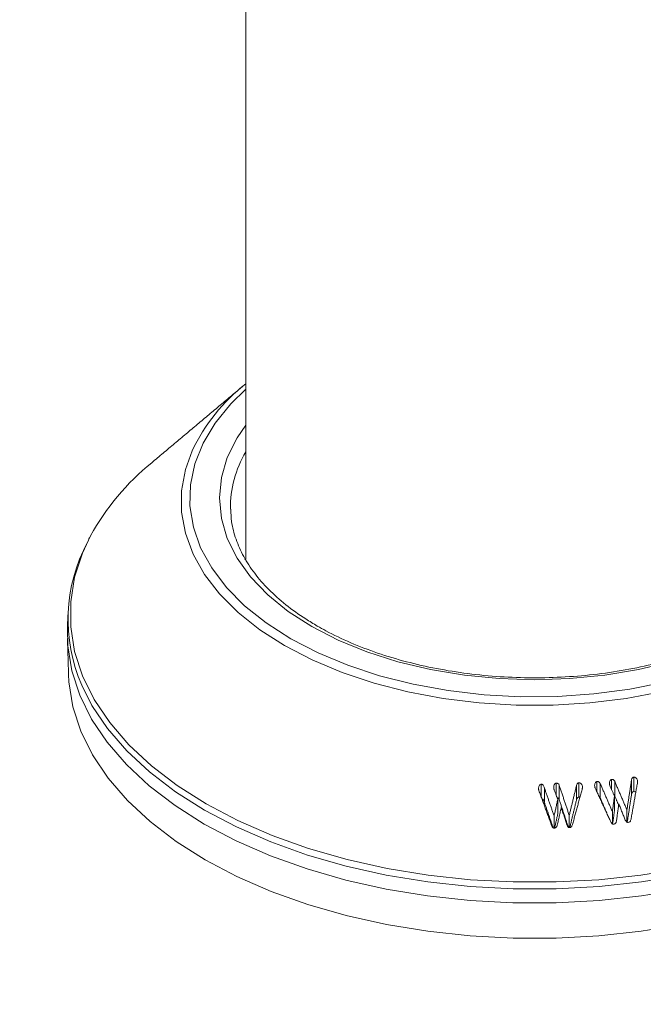
# Model space of a CAD drawing. Units: millimetres. Extents: x -7990 to -565, y 32 to 5282.
# Drawn here: x -6339 to -6304, y 848 to 904 of the extents above; entities that cross this region are included whole.
import ezdxf

# ---------------------------------------------------------------- set-up
doc = ezdxf.new("R2010")
doc.units = ezdxf.units.MM
doc.layers.get('0').update_dxf_attribs({"lineweight": 15})

msp = doc.modelspace()

# ---------------------------------------------------------------- linework, layer by layer
msp.add_line((-6326.709, 902.837), (-6326.709, 940.508))
at = {"color": 7, "linetype": 'Continuous', "lineweight": 15}
for p, q in [((-6326.709, 873.519), (-6326.76, 873.417)), ((-6306.876, 860.304), (-6306.876, 860.878)), ((-6306.045, 860.414), (-6306.045, 861.002)), ((-6305.872, 860.076), (-6305.872, 860.893)), ((-6304.916, 860.184), (-6304.916, 861)), ((-6304.8, 860.311), (-6304.8, 861.128)), ((-6304.577, 860.861), (-6304.577, 860.913)), ((-6310.026, 860.025), (-6310.026, 860.725)), ((-6309.84, 859.696), (-6309.84, 860.513)), ((-6309.172, 860.097), (-6309.172, 860.783)), ((-6308.999, 859.84), (-6308.999, 860.656)), ((-6308.022, 859.865), (-6308.022, 860.681)), ((-6307.896, 859.993), (-6307.896, 860.809)), ((-6306.686, 859.943), (-6306.686, 860.759)), ((-6309.086, 859.046), (-6309.086, 859.863)), ((-6305.882, 859.244), (-6305.882, 860.061)), ((-6305.181, 858.59), (-6305.181, 859.271)), ((-6309.295, 858.248), (-6309.295, 858.938)), ((-6308.44, 858.282), (-6308.44, 858.966)), ((-6306.002, 858.488), (-6306.002, 859.175))]:
    msp.add_line(p, q, dxfattribs=at)
at = {"color": 7, "linetype": 'Continuous', "lineweight": 15, "flags": 128}
for points in [[(-6326.709, 883.051), (-6327.562, 882.222), (-6328.443, 881.139), (-6329.121, 880.007), (-6329.586, 878.841), (-6329.834, 877.652), (-6329.862, 876.455), (-6329.669, 875.264), (-6329.257, 874.09), (-6328.632, 872.949), (-6327.801, 871.852), (-6326.772, 870.813), (-6325.558, 869.843), (-6324.172, 868.953)], [(-6322.984, 869.638), (-6324.314, 870.497), (-6325.469, 871.437), (-6326.434, 872.446), (-6327.198, 873.51), (-6327.751, 874.618), (-6328.085, 875.754), (-6328.197, 876.904), (-6328.085, 878.055), (-6327.751, 879.191), (-6327.198, 880.298), (-6326.709, 881.017)], [(-6303.241, 865.951), (-6305.229, 865.578), (-6307.273, 865.328), (-6309.352, 865.202), (-6311.442, 865.202), (-6313.521, 865.328), (-6315.565, 865.578), (-6317.553, 865.951), (-6319.462, 866.442), (-6321.272, 867.045), (-6322.963, 867.755), (-6324.516, 868.562), (-6325.915, 869.459), (-6327.144, 870.435), (-6328.189, 871.48), (-6329.039, 872.582), (-6329.685, 873.73), (-6330.119, 874.91), (-6330.338, 876.11), (-6330.338, 877.316), (-6330.119, 878.516), (-6329.74, 879.576)], [(-6335.475, 874.763), (-6335.929, 873.795), (-6336.374, 872.42), (-6336.598, 871.027), (-6336.598, 869.629), (-6336.374, 868.236), (-6335.929, 866.861), (-6335.266, 865.516), (-6334.391, 864.212), (-6333.311, 862.96), (-6332.036, 861.771), (-6330.576, 860.655), (-6328.943, 859.621), (-6327.153, 858.679), (-6325.22, 857.836), (-6323.16, 857.1), (-6320.991, 856.477), (-6318.732, 855.971), (-6316.402, 855.589), (-6314.021, 855.332), (-6311.608, 855.203), (-6309.186, 855.203), (-6306.773, 855.332), (-6304.392, 855.589), (-6302.062, 855.971)], [(-6336.783, 869.531), (-6336.759, 868.546), (-6336.534, 867.145), (-6336.086, 865.761), (-6335.419, 864.408), (-6334.539, 863.096), (-6333.452, 861.836), (-6332.169, 860.64), (-6330.7, 859.517), (-6329.058, 858.477), (-6327.256, 857.529), (-6325.311, 856.681), (-6323.239, 855.94), (-6321.057, 855.313), (-6318.784, 854.804), (-6316.439, 854.419), (-6314.043, 854.161), (-6311.616, 854.031), (-6309.178, 854.031), (-6306.751, 854.161), (-6304.355, 854.419), (-6302.01, 854.804)], [(-6302.674, 867.646), (-6304.518, 867.205), (-6306.436, 866.886), (-6308.404, 866.693), (-6310.397, 866.628), (-6312.39, 866.693), (-6314.358, 866.886), (-6316.276, 867.205), (-6318.12, 867.646), (-6319.867, 868.204), (-6321.495, 868.87), (-6322.984, 869.638)], [(-6324.172, 868.953), (-6322.629, 868.152), (-6320.949, 867.451), (-6319.148, 866.857), (-6317.249, 866.377), (-6315.272, 866.017), (-6313.239, 865.779), (-6311.175, 865.668), (-6309.101, 865.684), (-6307.043, 865.827), (-6305.022, 866.095), (-6303.062, 866.486)], [(-6336.717, 866.927), (-6336.694, 866.506), (-6336.469, 865.108), (-6336.023, 863.729), (-6335.357, 862.379), (-6334.479, 861.07), (-6333.395, 859.813), (-6332.115, 858.62), (-6330.65, 857.499), (-6329.011, 856.462), (-6327.215, 855.516), (-6325.274, 854.67), (-6323.207, 853.932), (-6321.03, 853.306), (-6318.763, 852.799), (-6316.424, 852.415), (-6314.034, 852.157), (-6311.613, 852.027), (-6309.181, 852.027), (-6306.76, 852.157), (-6304.37, 852.415), (-6302.031, 852.799)], [(-6302.018, 855.591), (-6304.36, 855.206), (-6306.754, 854.948), (-6309.179, 854.818), (-6311.615, 854.818), (-6314.04, 854.948), (-6316.433, 855.206), (-6318.776, 855.591), (-6321.047, 856.099), (-6323.227, 856.725), (-6325.297, 857.466), (-6327.24, 858.313), (-6329.04, 859.26), (-6330.681, 860.299), (-6332.148, 861.421), (-6333.43, 862.616), (-6334.516, 863.874), (-6335.396, 865.185), (-6335.976, 866.332)]]:
    msp.add_lwpolyline(points, dxfattribs=at)
at = {"color": 7, "linetype": 'Continuous', "lineweight": 15}
for centre, radius, start, end in [((-6320.202, 875.047), 10.558, 128.0496, 154.602), ((-6321.395, 876.364), 6.177, 149.3647, 180.8619), ((-6323.108, 867.94), 14.125, 129.1171, 151.1126), ((-6327.535, 870.03), 9.215, 151.646, 203.6639)]:
    msp.add_arc(centre, radius, start, end, dxfattribs=at)
for points in [[(-4928.115, 1856.657), (-6999.938, 660.619)], [(-6983.627, 632.364), (-4911.804, 1828.402)], [(-6326.709, 902.837), (-6326.709, 873.425)], [(-6326.858, 883.238), (-6332.019, 878.899)], [(-6335.544, 874.649), (-6335.582, 874.572)], [(-6336.758, 870.304), (-6336.783, 869.531)], [(-6336.783, 868.967), (-6336.717, 866.927)], [(-6305.181, 859.271), (-6305.872, 860.893)], [(-6304.916, 861), (-6305.181, 859.271)], [(-6310.151, 860.368), (-6309.436, 858.398)], [(-6309.295, 858.938), (-6309.84, 860.513)], [(-6309.296, 860.432), (-6309.086, 859.863)], [(-6308.44, 858.966), (-6308.999, 860.656)], [(-6308.022, 860.681), (-6308.44, 858.966)], [(-6308.257, 858.443), (-6307.701, 860.49)], [(-6306.973, 860.514), (-6306.096, 858.608)], [(-6306.002, 859.175), (-6306.686, 860.759)], [(-6306.152, 860.647), (-6305.882, 860.061)], [(-6304.95, 858.745), (-6304.581, 860.841)], [(-6309.086, 859.863), (-6309.295, 858.938)], [(-6308.999, 859.84), (-6308.489, 858.297)], [(-6308.412, 858.265), (-6308.022, 859.865)], [(-6307.896, 859.993), (-6307.839, 859.982)], [(-6306.686, 859.943), (-6306.324, 859.105)], [(-6305.882, 860.061), (-6306.002, 859.175)], [(-6305.872, 860.076), (-6305.649, 859.553)], [(-6305.152, 858.646), (-6304.916, 860.184)], [(-6309.84, 859.696), (-6309.343, 858.261)], [(-6309.112, 858.417), (-6308.887, 859.421)], [(-6308.887, 859.421), (-6308.582, 858.436)], [(-6305.975, 858.562), (-6305.882, 859.244)], [(-6305.774, 858.638), (-6305.641, 859.613)], [(-6305.641, 859.613), (-6305.271, 858.7)], [(-6309.268, 858.241), (-6309.086, 859.046)]]:
    msp.add_open_spline(points, degree=1, dxfattribs=at)
for points, knots in [([(-6322.671, 869.669), (-6322.891, 869.8), (-6323.529, 870.181), (-6324.473, 870.865), (-6325.441, 871.732), (-6326.236, 872.647), (-6326.855, 873.597), (-6327.285, 874.574), (-6327.529, 875.467), (-6327.544, 876.034), (-6327.55, 876.267)], [0, 0, 0, 0, 0.072105, 0.209549, 0.346973, 0.48451, 0.622475, 0.761362, 0.901722, 1, 1, 1, 1]), ([(-6293.266, 875.841), (-6293.268, 875.776), (-6293.28, 875.37), (-6293.495, 874.628), (-6293.919, 873.628), (-6294.549, 872.658), (-6295.353, 871.731), (-6296.329, 870.857), (-6297.464, 870.044), (-6298.747, 869.302), (-6300.164, 868.639), (-6301.699, 868.065), (-6303.336, 867.585), (-6305.055, 867.208), (-6306.836, 866.936), (-6308.66, 866.774), (-6310.503, 866.725), (-6312.346, 866.787), (-6314.166, 866.962), (-6315.942, 867.246), (-6317.653, 867.636), (-6319.28, 868.127), (-6320.801, 868.713), (-6321.915, 869.243), (-6322.509, 869.578), (-6322.671, 869.669)], [0, 0, 0, 0, 0.009108, 0.057114, 0.104732, 0.151773, 0.198326, 0.244575, 0.290674, 0.336722, 0.382766, 0.428837, 0.474947, 0.521095, 0.567276, 0.613484, 0.659706, 0.705934, 0.752153, 0.798353, 0.844521, 0.890648, 0.936723, 0.982744, 1, 1, 1, 1]), ([(-6306.876, 860.878), (-6306.892, 860.872), (-6306.923, 860.862), (-6306.965, 860.818), (-6306.997, 860.755), (-6307.009, 860.684), (-6307.005, 860.64), (-6307.003, 860.623)], [0, 0, 0, 0, 0.159004, 0.319632, 0.572828, 0.83559, 1, 1, 1, 1]), ([(-6306.686, 860.759), (-6306.697, 860.779), (-6306.721, 860.82), (-6306.769, 860.862), (-6306.824, 860.881), (-6306.858, 860.879), (-6306.876, 860.878)], [0, 0, 0, 0, 0.288458, 0.581796, 0.774509, 1, 1, 1, 1]), ([(-6306.045, 861.002), (-6306.058, 860.999), (-6306.083, 860.992), (-6306.119, 860.958), (-6306.151, 860.898), (-6306.168, 860.822), (-6306.164, 860.767), (-6306.162, 860.745)], [0, 0, 0, 0, 0.128699, 0.258424, 0.4666, 0.78567, 1, 1, 1, 1]), ([(-6305.872, 860.893), (-6305.881, 860.911), (-6305.898, 860.944), (-6305.937, 860.982), (-6305.987, 861.005), (-6306.024, 861.003), (-6306.045, 861.002)], [0, 0, 0, 0, 0.271461, 0.497624, 0.724961, 1, 1, 1, 1]), ([(-6304.8, 861.128), (-6304.815, 861.125), (-6304.842, 861.12), (-6304.876, 861.092), (-6304.901, 861.051), (-6304.911, 861.018), (-6304.916, 861)], [0, 0, 0, 0, 0.243509, 0.442331, 0.702481, 1, 1, 1, 1]), ([(-6304.577, 860.913), (-6304.585, 860.941), (-6304.6, 860.999), (-6304.65, 861.064), (-6304.704, 861.109), (-6304.755, 861.128), (-6304.786, 861.128), (-6304.8, 861.128)], [0, 0, 0, 0, 0.255827, 0.522952, 0.719388, 0.876733, 1, 1, 1, 1]), ([(-6304.581, 860.841), (-6304.58, 860.849), (-6304.576, 860.865), (-6304.575, 860.889), (-6304.577, 860.905), (-6304.577, 860.913)], [0, 0, 0, 0, 0.331629, 0.662012, 1, 1, 1, 1]), ([(-6310.026, 860.725), (-6310.041, 860.721), (-6310.075, 860.713), (-6310.122, 860.67), (-6310.158, 860.605), (-6310.173, 860.536), (-6310.173, 860.494), (-6310.173, 860.479)], [0, 0, 0, 0, 0.14605, 0.333049, 0.59193, 0.859933, 1, 1, 1, 1]), ([(-6310.173, 860.479), (-6310.172, 860.467), (-6310.17, 860.442), (-6310.163, 860.404), (-6310.155, 860.38), (-6310.151, 860.368)], [0, 0, 0, 0, 0.325265, 0.660468, 1, 1, 1, 1]), ([(-6309.84, 860.513), (-6309.857, 860.568), (-6309.881, 860.643), (-6309.946, 860.708), (-6309.989, 860.725), (-6310.014, 860.725), (-6310.026, 860.725)], [0, 0, 0, 0, 0.559117, 0.752765, 0.881232, 1, 1, 1, 1]), ([(-6309.172, 860.783), (-6309.187, 860.781), (-6309.217, 860.775), (-6309.259, 860.739), (-6309.297, 860.68), (-6309.317, 860.609), (-6309.317, 860.561), (-6309.317, 860.544)], [0, 0, 0, 0, 0.14632, 0.294517, 0.527374, 0.831447, 1, 1, 1, 1]), ([(-6309.317, 860.544), (-6309.316, 860.531), (-6309.314, 860.507), (-6309.307, 860.469), (-6309.3, 860.445), (-6309.296, 860.432)], [0, 0, 0, 0, 0.321819, 0.659052, 1, 1, 1, 1]), ([(-6308.999, 860.656), (-6309.009, 860.68), (-6309.025, 860.719), (-6309.069, 860.76), (-6309.118, 860.783), (-6309.154, 860.783), (-6309.172, 860.783)], [0, 0, 0, 0, 0.3230938, 0.5411609, 0.7597372, 1, 1, 1, 1]), ([(-6307.896, 860.809), (-6307.909, 860.808), (-6307.933, 860.806), (-6307.968, 860.784), (-6308.001, 860.743), (-6308.014, 860.704), (-6308.022, 860.681)], [0, 0, 0, 0, 0.2015528, 0.3698171, 0.6237211, 1, 1, 1, 1]), ([(-6307.689, 860.576), (-6307.694, 860.603), (-6307.705, 860.667), (-6307.752, 860.74), (-6307.81, 860.79), (-6307.857, 860.807), (-6307.886, 860.809), (-6307.896, 860.809)], [0, 0, 0, 0, 0.241388, 0.573437, 0.742519, 0.912472, 1, 1, 1, 1]), ([(-6307.701, 860.49), (-6307.698, 860.499), (-6307.693, 860.518), (-6307.689, 860.546), (-6307.689, 860.566), (-6307.689, 860.576)], [0, 0, 0, 0, 0.326706, 0.661276, 1, 1, 1, 1]), ([(-6307.003, 860.623), (-6307.001, 860.611), (-6306.997, 860.586), (-6306.987, 860.55), (-6306.978, 860.526), (-6306.973, 860.514)], [0, 0, 0, 0, 0.324369, 0.659998, 1, 1, 1, 1]), ([(-6306.162, 860.745), (-6306.161, 860.735), (-6306.158, 860.714), (-6306.155, 860.681), (-6306.153, 860.658), (-6306.152, 860.647)], [0, 0, 0, 0, 0.312741, 0.656182, 1, 1, 1, 1]), ([(-6304.916, 860.184), (-6304.911, 860.202), (-6304.901, 860.236), (-6304.876, 860.276), (-6304.842, 860.303), (-6304.815, 860.308), (-6304.8, 860.311)], [0, 0, 0, 0, 0.3054596, 0.5618553, 0.7497422, 1, 1, 1, 1]), ([(-6304.8, 860.311), (-6304.779, 860.31), (-6304.738, 860.308), (-6304.696, 860.289), (-6304.682, 860.273), (-6304.681, 860.273)], [0, 0, 0, 0, 0.491376, 0.987708, 1, 1, 1, 1]), ([(-6309.983, 859.904), (-6309.982, 859.904), (-6309.966, 859.903), (-6309.933, 859.879), (-6309.876, 859.814), (-6309.855, 859.745), (-6309.84, 859.696)], [0, 0, 0, 0, 0.005049, 0.181293, 0.430946, 1, 1, 1, 1]), ([(-6309.122, 859.961), (-6309.118, 859.961), (-6309.098, 859.96), (-6309.065, 859.94), (-6309.024, 859.9), (-6309.008, 859.863), (-6308.999, 859.84)], [0, 0, 0, 0, 0.070452, 0.335409, 0.599498, 1, 1, 1, 1]), ([(-6308.022, 859.865), (-6308.015, 859.885), (-6308.003, 859.921), (-6307.974, 859.961), (-6307.943, 859.985), (-6307.917, 859.991), (-6307.901, 859.992), (-6307.896, 859.993)], [0, 0, 0, 0, 0.323427, 0.588722, 0.753542, 0.920092, 1, 1, 1, 1]), ([(-6306.745, 860.02), (-6306.738, 860.014), (-6306.713, 859.993), (-6306.697, 859.964), (-6306.686, 859.943)], [0, 0, 0, 0, 0.269434, 1, 1, 1, 1]), ([(-6305.922, 860.147), (-6305.917, 860.144), (-6305.895, 860.125), (-6305.882, 860.098), (-6305.872, 860.076)], [0, 0, 0, 0, 0.187275, 1, 1, 1, 1]), ([(-6305.931, 858.471), (-6305.909, 858.476), (-6305.869, 858.485), (-6305.823, 858.524), (-6305.791, 858.576), (-6305.78, 858.616), (-6305.774, 858.638)], [0, 0, 0, 0, 0.271523, 0.49673, 0.72098, 1, 1, 1, 1]), ([(-6305.271, 858.7), (-6305.257, 858.676), (-6305.234, 858.636), (-6305.191, 858.594), (-6305.15, 858.571), (-6305.122, 858.57), (-6305.107, 858.57)], [0, 0, 0, 0, 0.3695371, 0.628785, 0.8016195, 1, 1, 1, 1]), ([(-6305.107, 858.57), (-6305.086, 858.574), (-6305.048, 858.582), (-6305.001, 858.621), (-6304.967, 858.675), (-6304.956, 858.72), (-6304.95, 858.745)], [0, 0, 0, 0, 0.252782, 0.455794, 0.706686, 1, 1, 1, 1]), ([(-6309.436, 858.398), (-6309.426, 858.373), (-6309.408, 858.327), (-6309.37, 858.279), (-6309.334, 858.251), (-6309.306, 858.246), (-6309.29, 858.245), (-6309.286, 858.245)], [0, 0, 0, 0, 0.358451, 0.637242, 0.788836, 0.942356, 1, 1, 1, 1]), ([(-6309.286, 858.245), (-6309.265, 858.248), (-6309.223, 858.254), (-6309.173, 858.292), (-6309.134, 858.347), (-6309.121, 858.39), (-6309.112, 858.417)], [0, 0, 0, 0, 0.23814, 0.479702, 0.686031, 1, 1, 1, 1]), ([(-6308.582, 858.436), (-6308.571, 858.41), (-6308.552, 858.364), (-6308.515, 858.314), (-6308.477, 858.285), (-6308.45, 858.281), (-6308.435, 858.279), (-6308.432, 858.279)], [0, 0, 0, 0, 0.3657821, 0.6457399, 0.802085, 0.9600919, 1, 1, 1, 1]), ([(-6308.432, 858.279), (-6308.412, 858.281), (-6308.372, 858.286), (-6308.319, 858.32), (-6308.279, 858.375), (-6308.265, 858.419), (-6308.257, 858.443)], [0, 0, 0, 0, 0.2291099, 0.4601854, 0.7126146, 1, 1, 1, 1]), ([(-6306.096, 858.608), (-6306.083, 858.584), (-6306.061, 858.542), (-6306.02, 858.497), (-6305.982, 858.474), (-6305.953, 858.47), (-6305.936, 858.471), (-6305.931, 858.471)], [0, 0, 0, 0, 0.361553, 0.62186, 0.780057, 0.939659, 1, 1, 1, 1])]:
    msp.add_open_spline(points, degree=3, knots=knots, dxfattribs=at)

doc.saveas('drawing.dxf')
